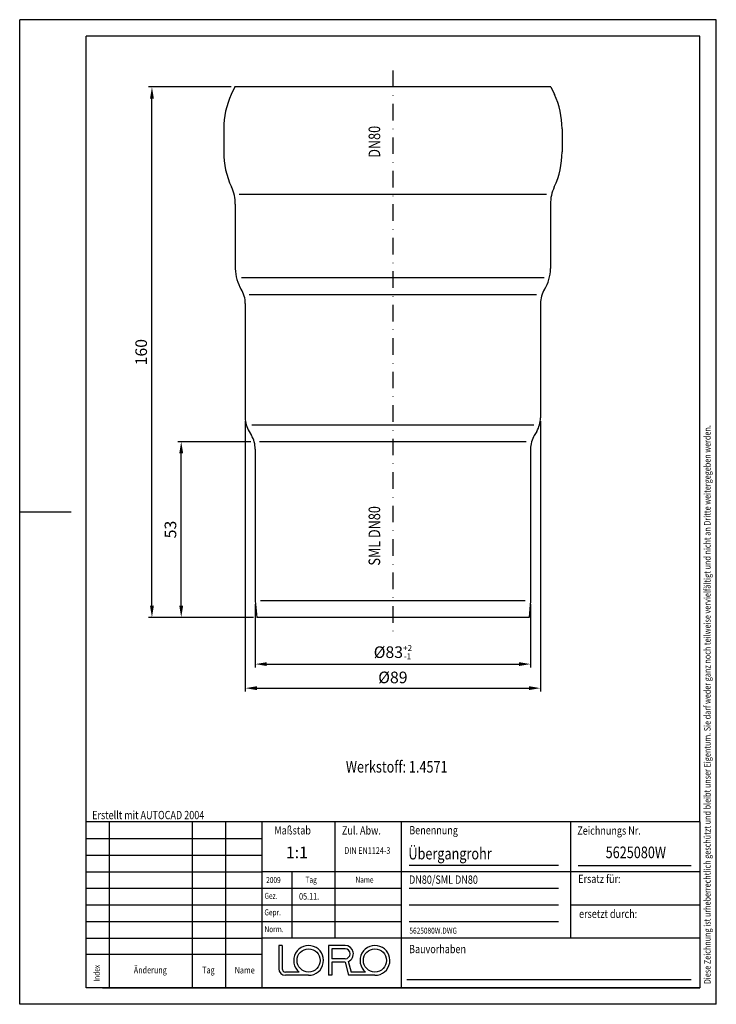
# Model space of a CAD drawing. Extents: x 0 to 210, y 0 to 297.
import ezdxf
from ezdxf.enums import TextEntityAlignment as Align

# ---------------------------------------------------------------- set-up
doc = ezdxf.new("R2010")
doc.units = 0
doc.header["$LTSCALE"] = 10
doc.header["$MEASUREMENT"] = 0
doc.linetypes.add('STRICHPUNKT', pattern=[1, 0.5, -0.25, 0, -0.25])
for name, color, linetype in [('BEM', 7, 'Continuous'), ('HILF', 2, 'Continuous'), ('MITTEL', 2, 'STRICHPUNKT'), ('STEMPEL', 3, 'Continuous'), ('TEXT', 7, 'Continuous'), ('VOLL', 1, 'Continuous')]:
    doc.layers.add(name, color=color, linetype=linetype)
doc.styles.add('GREEKS', font='SIMPLEX.shx', dxfattribs={"width": 0.8})
doc.styles.get("Standard").update_dxf_attribs({"font": 'simplex.shx', "width": 0.8})
doc.dimstyles.get("Standard").update_dxf_attribs({"dimtxt": 0.18, "dimasz": 0.18, "dimexe": 0.18, "dimexo": 0.0625, "dimgap": 0.09, "dimtad": 0, "dimtih": 1, "dimtoh": 1, "dimdec": 4, "dimzin": 0, "dimdsep": 46, "dimtxsty": 'STANDARD', "dimcen": 0.09, "dimadec": 0, "dimazin": 0, "dimtfac": 1, "dimtdec": 4, "dimtofl": 0, "dimtmove": 0, "dimatfit": 3, "dimfxl": 1, "dimtolj": 1, "dimtzin": 0, "dimarcsym": 0})

# ---------------------------------------------------------------- blocks, each defined once
blk = doc.blocks.new('LOGO')
for p, q in [((2.6, -4.77), (2.6, -11.77)), ((3.6, -4.77), (2.6, -4.77)), ((3.6, -4.77), (3.6, -11.77)), ((17.6, -4.77), (17.6, -13.77)), ((22.6, -4.77), (17.6, -4.77)), ((22.6, -5.77), (18.6, -5.77)), ((18.6, -5.77), (18.6, -8.77)), ((22.6, -8.77), (18.6, -8.77)), ((22.6, -9.77), (18.6, -9.77)), ((18.6, -9.77), (18.6, -13.77)), ((22.6, -9.77), (23.67, -13.77)), ((23.57, -9.51), (24.44, -12.77)), ((8.77, -12.77), (4.6, -12.77)), ((11.6, -13.77), (4.6, -13.77)), ((18.6, -13.77), (17.6, -13.77)), ((31.6, -13.77), (23.67, -13.77)), ((28.77, -12.77), (24.44, -12.77))]:
    blk.add_line(p, q)
for centre in [(11.6, -9.27), (31.6, -9.27)]:
    blk.add_circle(centre, 3.5)
for centre, radius, start, end in [((11.6, -9.27), 4.5, 270, 231.0576), ((22.6, -7.27), 2.5, 270, 270), ((22.6, -7.27), 2.5, 293.1162, 90), ((22.6, -7.27), 1.5, 270, 90), ((31.6, -9.27), 4.5, 270, 231.0576), ((4.6, -11.77), 2, 180, 270), ((4.6, -11.77), 1, 180, 270)]:
    blk.add_arc(centre, radius, start, end)
blk = doc.blocks.new('*D1')
at = {"layer": 'BEM', "color": 0, "lineweight": -2}
for p, q in [((68, 175.92), (68, 94.36)), ((157, 175.92), (157, 94.36)), ((71.5, 95.36), (153.5, 95.36))]:
    blk.add_line(p, q, dxfattribs=at)
at = {"layer": 'BEM', "color": 0}
for points in [[(71.5, 95.95), (71.5, 94.78), (68, 95.36)], [(153.5, 95.95), (153.5, 94.78), (157, 95.36)]]:
    blk.add_solid(points, dxfattribs=at)
at = {"layer": 'DEFPOINTS', "color": 0}
for p in [(68, 176.92), (157, 176.92), (157, 95.36)]:
    blk.add_point(p, dxfattribs=at)
at = {"layer": 'BEM', "color": 1, "insert": (112.5, 98.61), "char_height": 3.5, "attachment_point": 5}
blk.add_mtext('\\A1;%%c89', dxfattribs=at)
blk = doc.blocks.new('*D2')
at = {"layer": 'BEM', "color": 0, "lineweight": -2}
for p, q in [((63.73, 276.71), (38.87, 276.71)), ((39.87, 120.21), (39.87, 273.21)), ((70.44, 116.71), (38.87, 116.71))]:
    blk.add_line(p, q, dxfattribs=at)
at = {"layer": 'BEM', "color": 0}
for points in [[(39.29, 273.21), (40.45, 273.21), (39.87, 276.71)], [(39.29, 120.21), (40.45, 120.21), (39.87, 116.71)]]:
    blk.add_solid(points, dxfattribs=at)
at = {"layer": 'DEFPOINTS', "color": 0}
for p in [(39.87, 276.71), (64.73, 276.71), (71.44, 116.71)]:
    blk.add_point(p, dxfattribs=at)
at = {"layer": 'BEM', "color": 1, "insert": (36.62, 196.71), "char_height": 3.5, "attachment_point": 5, "rotation": 90}
blk.add_mtext('\\A1;160', dxfattribs=at)
blk = doc.blocks.new('*D3')
at = {"layer": 'BEM', "color": 0, "lineweight": -2}
for p, q in [((69.69, 169.71), (47.69, 169.71)), ((48.69, 120.21), (48.69, 166.21)), ((70.44, 116.71), (47.69, 116.71))]:
    blk.add_line(p, q, dxfattribs=at)
at = {"layer": 'BEM', "color": 0}
for points in [[(48.11, 166.21), (49.28, 166.21), (48.69, 169.71)], [(48.11, 120.21), (49.28, 120.21), (48.69, 116.71)]]:
    blk.add_solid(points, dxfattribs=at)
at = {"layer": 'DEFPOINTS', "color": 0}
for p in [(48.69, 169.71), (70.69, 169.71), (71.44, 116.71)]:
    blk.add_point(p, dxfattribs=at)
at = {"layer": 'BEM', "color": 1, "insert": (45.44, 143.21), "char_height": 3.5, "attachment_point": 5, "rotation": 90}
blk.add_mtext('\\A1;53', dxfattribs=at)
blk = doc.blocks.new('*D4')
at = {"layer": 'BEM', "color": 0, "lineweight": -2}
for p, q in [((71, 120.71), (71, 101.62)), ((154, 120.71), (154, 101.62)), ((74.5, 102.62), (150.5, 102.62))]:
    blk.add_line(p, q, dxfattribs=at)
at = {"layer": 'BEM', "color": 0}
for points in [[(74.5, 103.2), (74.5, 102.04), (71, 102.62)], [(150.5, 103.2), (150.5, 102.04), (154, 102.62)]]:
    blk.add_solid(points, dxfattribs=at)
at = {"layer": 'DEFPOINTS', "color": 0}
for p in [(71, 121.71), (154, 121.71), (154, 102.62)]:
    blk.add_point(p, dxfattribs=at)
at = {"layer": 'BEM', "color": 1, "insert": (112.5, 106.22), "char_height": 3.5, "attachment_point": 5}
blk.add_mtext('\\A1;%%c83{\\H1.800000;\\S+2^ -1;}', dxfattribs=at)

msp = doc.modelspace()

# ---------------------------------------------------------------- linework, layer by layer
at = {"layer": 'HILF'}
for p, q in [((0, 0), (0, 297)), ((210, 297), (0, 297)), ((210, 0), (210, 297)), ((155.004, 174.706), (69.996, 174.706)), ((152.659, 169.706), (72.341, 169.706)), ((15.544, 148.5), (0, 148.5)), ((152.394, 121.706), (72.606, 121.706)), ((20, 50), (73, 50)), ((20, 45), (73, 45)), ((117.387, 42.019), (162.418, 42.019)), ((168.362, 41.89), (202.429, 41.89)), ((20, 40), (73, 40)), ((20, 35), (73, 35)), ((73, 35), (115, 35)), ((117.387, 35), (162.418, 35)), ((20, 30), (73, 30)), ((73, 30), (115, 30)), ((117.387, 30), (162.418, 30)), ((20, 25), (73, 25)), ((73, 25), (115, 25)), ((117.387, 25), (162.418, 25)), ((20, 20), (73, 20)), ((116.745, 7.447), (202.429, 7.447)), ((210, 0), (0, 0))]:
    msp.add_line(p, q, dxfattribs=at)
at = {"layer": 'HILF', "linetype": 'Continuous'}
for p, q in [((66.17, 244.343), (158.83, 244.343)), ((66.911, 219.2), (158.089, 219.2)), ((69.22, 214.072), (155.78, 214.072))]:
    msp.add_line(p, q, dxfattribs=at)
at = {"layer": 'MITTEL'}
msp.add_line((112.5, 281.706), (112.5, 111.706), dxfattribs=at)
at = {"layer": 'STEMPEL'}
for p, q in [((20, 5), (20, 292)), ((205, 292), (20, 292)), ((205, 55), (205, 292)), ((160.155, 276.706), (64.735, 276.706)), ((61.5, 264.101), (61.5, 257.143)), ((163.5, 264.101), (163.5, 257.143)), ((65, 241.366), (65, 221.907)), ((160, 241.366), (160, 221.907)), ((68, 211.4), (68, 176.922)), ((157, 211.4), (157, 176.922)), ((69.14, 172.806), (69.86, 171.606)), ((155.86, 172.806), (155.14, 171.606)), ((71, 167.49), (71, 121.706)), ((154, 167.49), (154, 121.706)), ((71, 121.706), (71.437, 116.706)), ((154, 121.706), (153.563, 116.706)), ((153.563, 116.706), (71.437, 116.706)), ((205, 55), (20, 55)), ((73, 55), (73, 5)), ((115, 55), (115, 5)), ((166, 55), (166, 20)), ((205, 55), (205, 5)), ((205, 40), (73, 40)), ((205, 20), (73, 20)), ((73, 15), (20, 15)), ((205, 5), (20, 5)), ((25, 5), (205, 5))]:
    msp.add_line(p, q, dxfattribs=at)
at = {"layer": 'STEMPEL', "linetype": 'Continuous'}
for p, q in [((64.845, 276.706), (63.795, 274.456)), ((160.155, 276.706), (161.205, 274.456))]:
    msp.add_line(p, q, dxfattribs=at)
for centre, start, end in [((86, 264.101), 155, 180), ((139, 264.101), 0, 25)]:
    msp.add_arc(centre, 24.5, start, end, dxfattribs=at)
at = {"layer": 'STEMPEL'}
for centre, radius, start, end in [((86.4, 257.074), 24.9, 179.84351, 205.03294), ((138.6, 257.074), 24.9, 334.96706, 0.15649), ((52.9, 241.366), 12.1, 0, 25.30772), ((172.1, 241.366), 12.1, 154.69228, 180), ((76.9, 221.907), 11.9, 180, 211.87022), ((148.1, 221.907), 11.9, 328.12978, 0), ((60, 211.4), 8, 0, 32.32806), ((165, 211.4), 8, 147.67194, 180), ((76, 176.922), 8, 180, 210.96376), ((149, 176.922), 8, 329.03624, 0), ((63, 167.49), 8, 0, 30.96376), ((162, 167.49), 8, 149.03624, 180)]:
    msp.add_arc(centre, radius, start, end, dxfattribs=at)
at = {"layer": 'VOLL'}
for p, q in [((27, 55), (27, 5)), ((52, 55), (52, 5)), ((62, 55), (62, 5)), ((95, 55), (95, 20)), ((82, 40), (82, 20)), ((166, 30), (205, 30))]:
    msp.add_line(p, q, dxfattribs=at)

# ---------------------------------------------------------------- block references
at = {"layer": 'STEMPEL'}
msp.add_blockref('LOGO', (75.498, 22.511), dxfattribs=at)

# ---------------------------------------------------------------- texts
at = {"layer": 'BEM', "style": 'GREEKS', "width": 0.8}
msp.add_text('Diese Zeichnung ist urheberrechtlich geschützt und bleibt unser Eigentum. Sie darf weder ganz noch teilweise vervielfältigt und nicht an Dritte weitergegeben werden.', height=2, rotation=90, dxfattribs=at).set_placement((208.291, 6.074))
at = {"layer": 'TEXT', "color": 1, "style": 'GREEKS', "width": 0.8}
for s, p in [('DN80', (108.672, 260.163)), ('SML DN80', (108.672, 141.304))]:
    msp.add_text(s, height=3.5, rotation=90, dxfattribs=at).set_placement(p, align=Align.CENTER)
for s, p in [('Werkstoff: 1.4571', (98.328, 69.9)), ('Übergangrohr', (117.185, 43.709))]:
    msp.add_text(s, height=3.5, dxfattribs=at).set_placement(p)
at = {"layer": 'TEXT', "style": 'GREEKS', "width": 0.8}
for s, height, p in [('Erstellt mit AUTOCAD 2004', 2.5, (21.829, 55.836)), ('Maßstab', 2.5, (76.758, 51.231)), ('Zul. Abw.', 2.5, (97.143, 51.209)), ('Benennung', 2.5, (117.439, 51.274)), ('Zeichnungs Nr.', 2.5, (168.089, 51.157)), ('DN80/SML DN80', 2.5, (117.371, 36.355)), ('Ersatz für:', 2.5, (168.362, 36.591)), ('2009', 1.8, (74.311, 36.57)), ('Tag', 1.8, (86.166, 36.659)), ('Name', 1.8, (101.231, 36.655)), ('Gez.', 1.8, (73.792, 31.815)), ('05.11.', 2, (84.213, 31.554)), ('Gepr.', 1.8, (73.776, 26.845)), ('ersetzt durch:', 2.5, (168.62, 26.037)), ('Norm.', 1.8, (73.8, 21.765)), ('5625080W.DWG', 1.8, (117.492, 21.315)), ('Bauvorhaben', 2.5, (117.371, 15.423))]:
    msp.add_text(s, height=height, dxfattribs=at).set_placement(p)
at = {"layer": 'TEXT', "color": 1, "style": 'GREEKS'}
msp.add_text('1:1', height=3.5, dxfattribs=at).set_placement((80.25, 44.075))
at = {"layer": 'TEXT', "color": 1, "style": 'GREEKS', "width": 0.8}
msp.add_text('5625080W', height=3.5, dxfattribs=at).set_placement((185.742, 44.075), align=Align.CENTER)
at = {"layer": 'TEXT', "style": 'GREEKS', "width": 0.8}
for s, p in [('DIN EN1124-3', (104.808, 45.382)), ('Änderung', (39.373, 9.337)), ('Tag', (56.88, 9.336)), ('Name', (67.835, 9.297))]:
    msp.add_text(s, height=2, dxfattribs=at).set_placement(p, align=Align.CENTER)
msp.add_text('Index', height=1.8, rotation=90, dxfattribs=at).set_placement((24.133, 6.827))

# ---------------------------------------------------------------- dimensions: what is measured, and where the dimension line sits
at = {"layer": 'BEM'}
for base, p2, picture, middle in [((39.868, 276.706), (64.735, 276.706), '*D2', (36.618, 196.706)), ((48.695, 169.706), (70.687, 169.706), '*D3', (45.445, 143.206))]:
    dim = msp.add_linear_dim(base=base, p1=(71.437, 116.706), p2=p2, angle=90, dimstyle='Standard', override={"dimtxt": 3.5, "dimasz": 3.5, "dimexe": 1, "dimexo": 1, "dimgap": 1.5, "dimtad": 1, "dimtih": 0, "dimtoh": 0, "dimdec": 2, "dimzin": 8, "dimcen": 1.5, "dimclrt": 1, "dimadec": 2, "dimazin": 2, "dimtp": 0.2, "dimtfac": 0.514286, "dimtdec": 2, "dimtofl": 1, "dimtzin": 8}, dxfattribs=at)
    dim.commit()
    dim.dimension.update_dxf_attribs({"geometry": picture, "text_midpoint": middle})
for base, p1, p2, override, picture, middle in [((157, 95.362), (68, 176.922), (157, 176.922), {"dimtxt": 3.5, "dimasz": 3.5, "dimexe": 1, "dimexo": 1, "dimgap": 1.5, "dimtad": 1, "dimtih": 0, "dimtoh": 0, "dimdec": 2, "dimzin": 8, "dimcen": 1.5, "dimclrt": 1, "dimadec": 2, "dimazin": 2, "dimtp": 0.2, "dimtfac": 0.514286, "dimtdec": 2, "dimtofl": 1, "dimtzin": 8}, '*D1', (112.5, 98.612)), ((154, 102.621), (71, 121.706), (154, 121.706), {"dimtxt": 3.5, "dimasz": 3.5, "dimexe": 1, "dimexo": 1, "dimgap": 1.5, "dimtad": 1, "dimtih": 0, "dimtoh": 0, "dimdec": 2, "dimzin": 8, "dimcen": 1.5, "dimclrt": 1, "dimadec": 2, "dimazin": 2, "dimtol": 1, "dimlim": 0, "dimtp": 2, "dimtm": 1, "dimtfac": 0.514286, "dimtdec": 2, "dimtofl": 1, "dimtzin": 8}, '*D4', (112.5, 106.221))]:
    dim = msp.add_linear_dim(base=base, p1=p1, p2=p2, text='%%c<>', dimstyle='Standard', override=override, dxfattribs=at)
    dim.commit()
    dim.dimension.update_dxf_attribs({"geometry": picture, "text_midpoint": middle})

doc.saveas('drawing.dxf')
